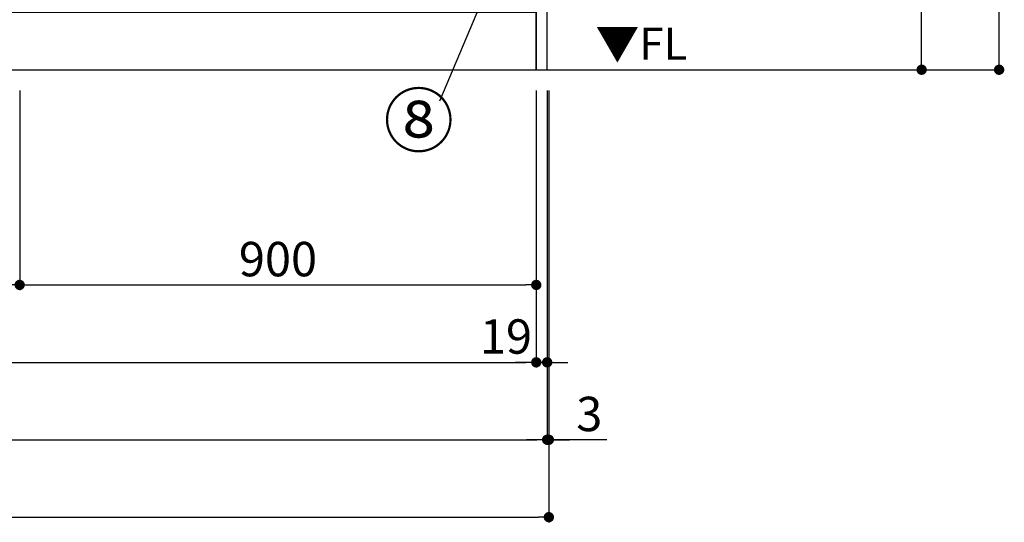
# Model space of a CAD drawing. Extents: x 163 to 26285, y -32850 to -24450.
# Drawn here: x 3555 to 5270, y -31805 to -30928 of the extents above; entities that cross this region are included whole.
import ezdxf

# ---------------------------------------------------------------- set-up
doc = ezdxf.new("R2010")
doc.units = 0
doc.header["$LTSCALE"] = 50
doc.header["$MEASUREMENT"] = 0
doc.layers.get('0').update_dxf_attribs({"linetype": 'CONTINUOUS'})
for name, color, linetype in [('111-壁仕上', 3, 'CONTINUOUS'), ('120-キャビネット（外）', 7, 'CONTINUOUS'), ('160-文字', 254, 'CONTINUOUS'), ('161-番号', 110, 'CONTINUOUS'), ('166-寸法B', 11, 'CONTINUOUS')]:
    doc.layers.add(name, color=color, linetype=linetype)
doc.styles.add('KH001', font='txt')
doc.styles.add('ＭＳ ゴシック', font='txt', dxfattribs={"height": 10})
doc.dimstyles.new('KH1xx030', dxfattribs={"dimscale": 30, "dimtxt": 2, "dimasz": 0.6, "dimexe": 0.3, "dimexo": 1.2, "dimgap": 0.5, "dimtad": 3, "dimdec": 1, "dimdsep": 46, "dimlunit": 6, "dimtxsty": 'KH001', "dimblk": 'DOT', "dimcen": 1, "dimdle": 1, "dimclrd": 256, "dimclre": 256, "dimclrt": 256, "dimadec": 0, "dimazin": 0, "dimtfac": 1, "dimtdec": 1, "dimtix": 1, "dimtmove": 2, "dimatfit": 3, "dimldrblk": 'CLOSEDBLANK', "dimfxl": 1, "dimtolj": 1, "dimtzin": 0, "dimlwd": -1, "dimlwe": -1, "dimarcsym": 0})

# ---------------------------------------------------------------- blocks, each defined once
blk = doc.blocks.new('_Dot')
at = {"color": 0, "linetype": 'ByBlock', "lineweight": -2}
blk.add_line((-0.5, 0), (-1, 0), dxfattribs=at)
at = {"color": 0, "linetype": 'ByBlock', "const_width": 0.5}
blk.add_lwpolyline([(-0.25, 0, 1), (0.25, 0, 1)], format="xyb", close=True, dxfattribs=at)
blk = doc.blocks.new('*D5')
at = {"layer": '166-寸法B', "transparency": 16777216}
for p, q in [((1754.5, -31051.4), (1754.5, -31534.6)), ((4454.5, -31051.4), (4454.5, -31534.6)), ((1772.5, -31525.6), (4436.5, -31525.6))]:
    blk.add_line(p, q, dxfattribs=at)
at = {"layer": '166-寸法B', "transparency": 16777216, "xscale": 18, "yscale": 18, "zscale": 18, "rotation": 180}
blk.add_blockref('_Dot', (1754.5, -31525.6), dxfattribs=at)
at = {"layer": '166-寸法B', "transparency": 16777216, "xscale": 18, "yscale": 18, "zscale": 18}
blk.add_blockref('_Dot', (4454.5, -31525.6), dxfattribs=at)
at = {"layer": '166-寸法B', "transparency": 16777216, "insert": (3104.5, -31476.8), "char_height": 60, "attachment_point": 5, "style": 'KH001'}
blk.add_mtext('\\A1;2,700', dxfattribs=at)
blk = doc.blocks.new('_ClosedBlank')
at = {"color": 0, "linetype": 'ByBlock', "lineweight": -2}
for p, q in [((-1, 0.167), (0, 0)), ((-1, 0.167), (-1, -0.167)), ((0, 0), (-1, -0.167))]:
    blk.add_line(p, q, dxfattribs=at)
blk = doc.blocks.new('*D7')
at = {"layer": '166-寸法B', "transparency": 16777216}
for p, q in [((1735.5, -31051.4), (1735.5, -31669.6)), ((4473.5, -31051.4), (4473.5, -31669.6)), ((1753.5, -31660.6), (4455.5, -31660.6))]:
    blk.add_line(p, q, dxfattribs=at)
at = {"layer": '166-寸法B', "transparency": 16777216, "xscale": 18, "yscale": 18, "zscale": 18, "rotation": 180}
blk.add_blockref('_Dot', (1735.5, -31660.6), dxfattribs=at)
at = {"layer": '166-寸法B', "transparency": 16777216, "xscale": 18, "yscale": 18, "zscale": 18}
blk.add_blockref('_Dot', (4473.5, -31660.6), dxfattribs=at)
at = {"layer": '166-寸法B', "transparency": 16777216, "insert": (3104.5, -31611.8), "char_height": 60, "attachment_point": 5, "style": 'KH001'}
blk.add_mtext('\\A1;2,738', dxfattribs=at)
blk = doc.blocks.new('*D8')
at = {"layer": '166-寸法B', "transparency": 16777216}
for p, q in [((4454.5, -31051.4), (4454.5, -31534.6)), ((4473.5, -31051.4), (4473.5, -31534.6)), ((4436.5, -31525.6), (4418.5, -31525.6)), ((4473.5, -31525.6), (4454.5, -31525.6)), ((4491.5, -31525.6), (4509.5, -31525.6))]:
    blk.add_line(p, q, dxfattribs=at)
at = {"layer": '166-寸法B', "transparency": 16777216, "xscale": 18, "yscale": 18, "zscale": 18}
blk.add_blockref('_Dot', (4454.5, -31525.6), dxfattribs=at)
at = {"layer": '166-寸法B', "transparency": 16777216, "xscale": 18, "yscale": 18, "zscale": 18, "rotation": 180}
blk.add_blockref('_Dot', (4473.5, -31525.6), dxfattribs=at)
at = {"layer": '166-寸法B', "transparency": 16777216, "insert": (4401.7, -31480.6), "char_height": 60, "attachment_point": 5, "style": 'KH001'}
blk.add_mtext('\\A1;19', dxfattribs=at)
blk = doc.blocks.new('*D24')
at = {"layer": '166-寸法B', "transparency": 16777216}
for p, q in [((3254.5, -31051.4), (3254.5, -31399.6)), ((3554.5, -31051.4), (3554.5, -31399.6)), ((3272.5, -31390.6), (3536.5, -31390.6))]:
    blk.add_line(p, q, dxfattribs=at)
at = {"layer": '166-寸法B', "transparency": 16777216, "xscale": 18, "yscale": 18, "zscale": 18, "rotation": 180}
blk.add_blockref('_Dot', (3254.5, -31390.6), dxfattribs=at)
at = {"layer": '166-寸法B', "transparency": 16777216, "xscale": 18, "yscale": 18, "zscale": 18}
blk.add_blockref('_Dot', (3554.5, -31390.6), dxfattribs=at)
at = {"layer": '166-寸法B', "transparency": 16777216, "insert": (3404.5, -31345.6), "char_height": 60, "attachment_point": 5, "style": 'KH001'}
blk.add_mtext('\\A1;300', dxfattribs=at)
blk = doc.blocks.new('*D25')
at = {"layer": '166-寸法B', "transparency": 16777216}
for p, q in [((3554.5, -31051.4), (3554.5, -31399.6)), ((4454.5, -31051.4), (4454.5, -31399.6)), ((3572.5, -31390.6), (4436.5, -31390.6))]:
    blk.add_line(p, q, dxfattribs=at)
at = {"layer": '166-寸法B', "transparency": 16777216, "xscale": 18, "yscale": 18, "zscale": 18, "rotation": 180}
blk.add_blockref('_Dot', (3554.5, -31390.6), dxfattribs=at)
at = {"layer": '166-寸法B', "transparency": 16777216, "xscale": 18, "yscale": 18, "zscale": 18}
blk.add_blockref('_Dot', (4454.5, -31390.6), dxfattribs=at)
at = {"layer": '166-寸法B', "transparency": 16777216, "insert": (4004.5, -31345.6), "char_height": 60, "attachment_point": 5, "style": 'KH001'}
blk.add_mtext('\\A1;900', dxfattribs=at)
blk = doc.blocks.new('*D34')
at = {"layer": '166-寸法B', "transparency": 16777216}
for p, q in [((1735.5, -31051.4), (1735.5, -31804.6)), ((4476.5, -31051.4), (4476.5, -31804.6)), ((1753.5, -31795.6), (4458.5, -31795.6))]:
    blk.add_line(p, q, dxfattribs=at)
at = {"layer": '166-寸法B', "transparency": 16777216, "xscale": 18, "yscale": 18, "zscale": 18, "rotation": 180}
blk.add_blockref('_Dot', (1735.5, -31795.6), dxfattribs=at)
at = {"layer": '166-寸法B', "transparency": 16777216, "xscale": 18, "yscale": 18, "zscale": 18}
blk.add_blockref('_Dot', (4476.5, -31795.6), dxfattribs=at)
at = {"layer": '166-寸法B', "transparency": 16777216, "insert": (3106, -31746.8), "char_height": 60, "attachment_point": 5, "style": 'KH001'}
blk.add_mtext('\\A1;2,741', dxfattribs=at)
blk = doc.blocks.new('*D36')
at = {"layer": '166-寸法B', "transparency": 16777216}
for p, q in [((4473.5, -31051.4), (4473.5, -31669.6)), ((4476.5, -31051.4), (4476.5, -31669.6)), ((4455.5, -31660.6), (4437.5, -31660.6)), ((4473.5, -31660.6), (4476.5, -31660.6)), ((4473.5, -31660.6), (4476.5, -31660.6)), ((4577.5, -31660.6), (4476.5, -31660.6)), ((4494.5, -31660.6), (4512.5, -31660.6))]:
    blk.add_line(p, q, dxfattribs=at)
at = {"layer": '166-寸法B', "transparency": 16777216, "xscale": 18, "yscale": 18, "zscale": 18}
blk.add_blockref('_Dot', (4473.5, -31660.6), dxfattribs=at)
at = {"layer": '166-寸法B', "transparency": 16777216, "xscale": 18, "yscale": 18, "zscale": 18, "rotation": 180}
blk.add_blockref('_Dot', (4476.5, -31660.6), dxfattribs=at)
at = {"layer": '166-寸法B', "transparency": 16777216, "insert": (4546.9, -31615.6), "char_height": 60, "attachment_point": 5, "style": 'KH001'}
blk.add_mtext('\\A1;3', dxfattribs=at)
blk = doc.blocks.new('*D42')
at = {"layer": '166-寸法B', "transparency": 16777216}
for p, q in [((4512.5, -30155.4), (5134.9, -30155.4)), ((5125.9, -30997.4), (5125.9, -30173.4)), ((4497.1, -31015.4), (5134.9, -31015.4))]:
    blk.add_line(p, q, dxfattribs=at)
at = {"layer": '166-寸法B', "transparency": 16777216, "xscale": 18, "yscale": 18, "zscale": 18}
for p, rotation in [((5125.9, -30155.4), 90), ((5125.9, -31015.4), 270)]:
    blk.add_blockref('_Dot', p, dxfattribs=dict(at, rotation=rotation))
at = {"layer": '166-寸法B', "transparency": 16777216, "insert": (5075.9, -30585.4), "char_height": 60, "attachment_point": 5, "rotation": 90, "style": 'KH001'}
blk.add_mtext('\\A1;860(910)', dxfattribs=at)
blk = doc.blocks.new('*D45')
at = {"layer": '166-寸法B', "transparency": 16777216}
for p, q in [((4496.5, -28615.4), (5269.9, -28615.4)), ((5260.9, -30997.4), (5260.9, -28633.4)), ((4496.5, -31015.4), (5269.9, -31015.4))]:
    blk.add_line(p, q, dxfattribs=at)
at = {"layer": '166-寸法B', "transparency": 16777216, "xscale": 18, "yscale": 18, "zscale": 18}
for p, rotation in [((5260.9, -28615.4), 90), ((5260.9, -31015.4), 270)]:
    blk.add_blockref('_Dot', p, dxfattribs=dict(at, rotation=rotation))
at = {"layer": '166-寸法B', "transparency": 16777216, "insert": (5212.1, -29815.4), "char_height": 60, "attachment_point": 5, "rotation": 90, "style": 'KH001'}
blk.add_mtext('\\A1;2,400', dxfattribs=at)

msp = doc.modelspace()

# ---------------------------------------------------------------- linework, layer by layer
at = {"layer": '111-壁仕上', "ltscale": 2}
msp.add_line((1735.53, -31015.42), (5264.16, -31015.42), dxfattribs=at)
at = {"layer": '120-キャビネット（外）', "color": 6}
for points in [[(4473.53, -30195.42), (4454.53, -30195.42), (4454.53, -31015.42), (4473.53, -31015.42)], [(4454.53, -30915.42), (1735.53, -30915.42), (1735.53, -31015.42), (4454.53, -31015.42)]]:
    msp.add_lwpolyline(points, close=True, dxfattribs=at)

# ---------------------------------------------------------------- texts
at = {"layer": '160-文字', "color": 4, "lineweight": 0, "insert": (4717.68, -30941.91), "char_height": 56, "attachment_point": 3, "line_spacing_factor": 0.782827, "style": 'ＭＳ ゴシック'}
msp.add_mtext('▼FL', dxfattribs=at)
at = {"layer": '161-番号', "insert": (4311.14, -31059.02), "char_height": 90, "attachment_point": 3, "style": 'KH001'}
msp.add_mtext('⑧', dxfattribs=at)

# ---------------------------------------------------------------- dimensions: what is measured, and where the dimension line sits
at = {"layer": '166-寸法B'}
for base, p1, p2, angle, picture, middle in [((5260.93, -28615.42), (4460.53, -31015.42), (4460.53, -28615.42), 90, '*D45', (5212.12, -29815.42)), ((4476.53, -31795.58), (1735.53, -31015.42), (4476.53, -31015.42), 180, '*D34', (3106.03, -31746.78))]:
    dim = msp.add_linear_dim(base=base, p1=p1, p2=p2, angle=angle, dimstyle='KH1xx030', dxfattribs=at)
    dim.commit()
    dim.dimension.update_dxf_attribs({"geometry": picture, "text_midpoint": middle})
dim = msp.add_linear_dim(base=(5125.93, -30155.42), p1=(4461.05, -31015.42), p2=(4476.53, -30155.42), angle=90, dimstyle='KH1xx030', override={"dimpost": '(910)'}, dxfattribs=at)
dim.commit()
dim.dimension.update_dxf_attribs({"geometry": '*D42', "text_midpoint": (5075.91, -30585.42)})
for base, p1, p2, picture, middle in [((4473.53, -31660.58), (1735.53, -31015.42), (4473.53, -31015.42), '*D7', (3104.53, -31611.78)), ((4454.53, -31525.58), (1754.53, -31015.42), (4454.53, -31015.42), '*D5', (3104.53, -31476.78)), ((3554.53, -31390.58), (3254.53, -31015.42), (3554.53, -31015.42), '*D24', (3404.53, -31345.58)), ((4454.53, -31390.58), (3554.53, -31015.42), (4454.53, -31015.42), '*D25', (4004.53, -31345.58))]:
    dim = msp.add_linear_dim(base=base, p1=p1, p2=p2, dimstyle='KH1xx030', dxfattribs=at)
    dim.commit()
    dim.dimension.update_dxf_attribs({"geometry": picture, "text_midpoint": middle})
for base, p2, picture, middle in [((4454.53, -31525.58), (4454.53, -31015.42), '*D8', (4401.71, -31525.58)), ((4476.53, -31660.58), (4476.53, -31015.42), '*D36', (4546.93, -31691.96))]:
    dim = msp.add_linear_dim(base=base, p1=(4473.53, -31015.42), p2=p2, angle=180, dimstyle='KH1xx030', override={"dimtmove": 1}, dxfattribs=at)
    dim.commit()
    dim.dimension.update_dxf_attribs({"geometry": picture, "text_midpoint": middle, "dimtype": 128})

# ---------------------------------------------------------------- leaders
at = {"layer": '161-番号'}
msp.add_leader([(4463.07, -30649.86), (4285.95, -31070.1)], dimstyle='KH1xx030', override={"dimasz": 2, "dimgap": 0.5, "dimtad": 1}, dxfattribs=at)

doc.saveas('drawing.dxf')
